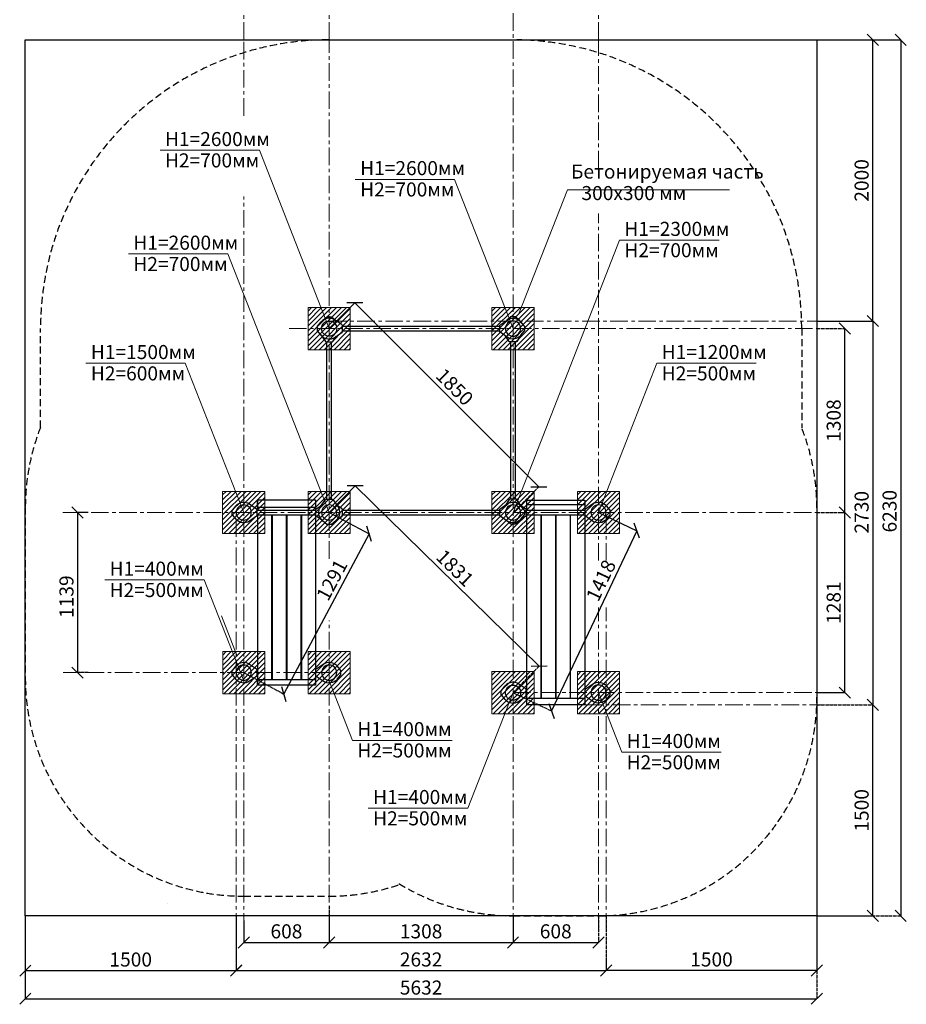
# Model space of a CAD drawing. Units: inches. Extents: x -554781 to 277030, y -104870 to 32559.
# Drawn here: x 269576 to 275884, y 18274 to 25277 of the extents above; entities that cross this region are included whole.
import ezdxf

# ---------------------------------------------------------------- set-up
doc = ezdxf.new("R2010")
doc.units = ezdxf.units.IN
doc.header["$MEASUREMENT"] = 0
for name, pattern in [('ACAD_ISO04W100', [30, 24, -3, 0, -3]), ('CENTER', [2, 1.25, -0.25, 0.25, -0.25]), ('DASHED', [0.75, 0.5, -0.25])]:
    doc.linetypes.add(name, pattern=pattern)
doc.layers.get('0').update_dxf_attribs({"lineweight": 5})
doc.layers.add('pamati', color=1, linetype='Continuous', lineweight=5)
doc.styles.get("Standard").update_dxf_attribs({"font": 'ARIALN.TTF'})
doc.styles.add('WROMLAT', font='arial.ttf', dxfattribs={"width": 0.8})
doc.dimstyles.new('Plāna_izmēri', dxfattribs={"dimscale": 500, "dimtxt": 0.0025, "dimasz": 0.007, "dimexe": 0.001, "dimexo": 0.001, "dimgap": 0.001, "dimtad": 1, "dimrnd": 0.05, "dimzin": 1, "dimtxsty": 'WROMLAT', "dimblk": 'OBLIQUE', "dimcen": 0.0017, "dimazin": 0, "dimtfac": 1, "dimtmove": 0, "dimatfit": 3, "dimfxl": 1.25, "dimfxlon": 1, "dimarcsym": 0})

# ---------------------------------------------------------------- blocks, each defined once
blk = doc.blocks.new('_Oblique')
at = {"color": 0, "linetype": 'ByBlock', "lineweight": -2}
blk.add_line((-0.5, -0.5), (0.5, 0.5), dxfattribs=at)
blk = doc.blocks.new('*D5')
at = {"layer": 'Defpoints', "color": 0, "transparency": 16777216}
for p in [(269616, 18903.3), (271116, 18545.3), (271116, 18513.3)]:
    blk.add_point(p, dxfattribs=at)
at = {"layer": 'pamati', "color": 0, "lineweight": -2, "transparency": 16777216}
for p, q in [((269616, 18902.8), (269616, 18512.8)), ((269616, 18513.3), (271116, 18513.3))]:
    blk.add_line(p, q, dxfattribs=at)
at = {"layer": 'pamati', "color": 0, "linetype": 'ACAD_ISO04W100', "lineweight": -2, "transparency": 16777216}
blk.add_line((271116, 18544.8), (271116, 18512.8), dxfattribs=at)
at = {"layer": 'pamati', "color": 0, "lineweight": -2, "transparency": 16777216, "xscale": 80, "yscale": 80, "zscale": 80, "rotation": 180}
blk.add_blockref('_Oblique', (269616, 18513.3), dxfattribs=at)
at = {"layer": 'pamati', "color": 0, "lineweight": -2, "transparency": 16777216, "xscale": 80, "yscale": 80, "zscale": 80}
blk.add_blockref('_Oblique', (271116, 18513.3), dxfattribs=at)
at = {"layer": 'pamati', "color": 0, "transparency": 16777216, "insert": (270366, 18579.4), "char_height": 100, "attachment_point": 5}
blk.add_mtext('1500', dxfattribs=at)
blk = doc.blocks.new('*D6')
at = {"layer": 'Defpoints', "color": 0, "transparency": 16777216}
for p in [(271116, 18903.3), (273748, 18903.3), (273748, 18513.8)]:
    blk.add_point(p, dxfattribs=at)
at = {"layer": 'pamati', "color": 0, "lineweight": -2, "transparency": 16777216}
for p, q in [((271116, 18902.8), (271116, 18513.3)), ((271116, 18513.8), (273748, 18513.8))]:
    blk.add_line(p, q, dxfattribs=at)
at = {"layer": 'pamati', "color": 0, "linetype": 'ACAD_ISO04W100', "lineweight": -2, "transparency": 16777216}
blk.add_line((273748, 18902.8), (273748, 18513.3), dxfattribs=at)
at = {"layer": 'pamati', "color": 0, "lineweight": -2, "transparency": 16777216, "xscale": 80, "yscale": 80, "zscale": 80, "rotation": 180}
blk.add_blockref('_Oblique', (271116, 18513.8), dxfattribs=at)
at = {"layer": 'pamati', "color": 0, "lineweight": -2, "transparency": 16777216, "xscale": 80, "yscale": 80, "zscale": 80}
blk.add_blockref('_Oblique', (273748, 18513.8), dxfattribs=at)
at = {"layer": 'pamati', "color": 0, "transparency": 16777216, "insert": (272432, 18579.9), "char_height": 100, "attachment_point": 5}
blk.add_mtext('2632', dxfattribs=at)
blk = doc.blocks.new('*D7')
at = {"layer": 'Defpoints', "color": 0, "transparency": 16777216}
for p in [(269616, 18903.3), (275248, 18903.3), (275248, 18313.8)]:
    blk.add_point(p, dxfattribs=at)
at = {"layer": 'pamati', "color": 0, "lineweight": -2, "transparency": 16777216}
for p, q in [((269616, 18902.8), (269616, 18313.3)), ((269616, 18313.8), (275248, 18313.8))]:
    blk.add_line(p, q, dxfattribs=at)
at = {"layer": 'pamati', "color": 0, "linetype": 'ACAD_ISO04W100', "lineweight": -2, "transparency": 16777216}
blk.add_line((275248, 18902.8), (275248, 18313.3), dxfattribs=at)
at = {"layer": 'pamati', "color": 0, "lineweight": -2, "transparency": 16777216, "xscale": 80, "yscale": 80, "zscale": 80, "rotation": 180}
blk.add_blockref('_Oblique', (269616, 18313.8), dxfattribs=at)
at = {"layer": 'pamati', "color": 0, "lineweight": -2, "transparency": 16777216, "xscale": 80, "yscale": 80, "zscale": 80}
blk.add_blockref('_Oblique', (275248, 18313.8), dxfattribs=at)
at = {"layer": 'pamati', "color": 0, "transparency": 16777216, "insert": (272432, 18379.9), "char_height": 100, "attachment_point": 5}
blk.add_mtext('5632', dxfattribs=at)
blk = doc.blocks.new('*D8')
at = {"layer": 'Defpoints', "color": 0, "transparency": 16777216}
for p in [(275248, 18903.3), (273748, 18545.3), (273748, 18513.8)]:
    blk.add_point(p, dxfattribs=at)
at = {"layer": 'pamati', "color": 0, "lineweight": -2, "transparency": 16777216}
for p, q in [((275248, 18902.8), (275248, 18513.3)), ((275248, 18513.8), (273748, 18513.8))]:
    blk.add_line(p, q, dxfattribs=at)
at = {"layer": 'pamati', "color": 0, "linetype": 'ACAD_ISO04W100', "lineweight": -2, "transparency": 16777216}
blk.add_line((273748, 18544.8), (273748, 18513.3), dxfattribs=at)
at = {"layer": 'pamati', "color": 0, "lineweight": -2, "transparency": 16777216, "xscale": 80, "yscale": 80, "zscale": 80, "rotation": 180}
blk.add_blockref('_Oblique', (273748, 18513.8), dxfattribs=at)
at = {"layer": 'pamati', "color": 0, "lineweight": -2, "transparency": 16777216, "xscale": 80, "yscale": 80, "zscale": 80}
blk.add_blockref('_Oblique', (275248, 18513.8), dxfattribs=at)
at = {"layer": 'pamati', "color": 0, "transparency": 16777216, "insert": (274498, 18579.9), "char_height": 100, "attachment_point": 5}
blk.add_mtext('1500', dxfattribs=at)
blk = doc.blocks.new('*D11')
at = {"layer": 'Defpoints', "color": 0, "transparency": 16777216}
for p in [(275248, 25133.5), (275645.3, 25133.5), (275615.9, 23133.5)]:
    blk.add_point(p, dxfattribs=at)
at = {"layer": 'pamati', "color": 0, "linetype": 'ACAD_ISO04W100', "lineweight": -2, "transparency": 16777216}
blk.add_line((275248.5, 25133.5), (275645.8, 25133.5), dxfattribs=at)
at = {"layer": 'pamati', "color": 0, "lineweight": -2, "transparency": 16777216}
for p, q in [((275645.3, 23133.5), (275645.3, 25133.5)), ((275616.4, 23133.5), (275645.8, 23133.5))]:
    blk.add_line(p, q, dxfattribs=at)
at = {"layer": 'pamati', "color": 0, "lineweight": -2, "transparency": 16777216, "xscale": 80, "yscale": 80, "zscale": 80}
for p, rotation in [((275645.3, 25133.5), 90), ((275645.3, 23133.5), 270)]:
    blk.add_blockref('_Oblique', p, dxfattribs=dict(at, rotation=rotation))
at = {"layer": 'pamati', "color": 0, "transparency": 16777216, "insert": (275579.2, 24133.5), "char_height": 100, "attachment_point": 5, "rotation": 90}
blk.add_mtext('2000', dxfattribs=at)
blk = doc.blocks.new('*D12')
at = {"layer": 'Defpoints', "color": 0, "transparency": 16777216}
for p in [(275248, 23079.5), (275446.4, 23079.5), (275417.6, 21771.5)]:
    blk.add_point(p, dxfattribs=at)
at = {"layer": 'pamati', "color": 0, "linetype": 'ACAD_ISO04W100', "lineweight": -2, "transparency": 16777216}
blk.add_line((275248.5, 23079.5), (275446.9, 23079.5), dxfattribs=at)
at = {"layer": 'pamati', "color": 0, "lineweight": -2, "transparency": 16777216}
for p, q in [((275446.4, 21771.5), (275446.4, 23079.5)), ((275418.1, 21771.5), (275446.9, 21771.5))]:
    blk.add_line(p, q, dxfattribs=at)
at = {"layer": 'pamati', "color": 0, "lineweight": -2, "transparency": 16777216, "xscale": 80, "yscale": 80, "zscale": 80}
for p, rotation in [((275446.4, 23079.5), 90), ((275446.4, 21771.5), 270)]:
    blk.add_blockref('_Oblique', p, dxfattribs=dict(at, rotation=rotation))
at = {"layer": 'pamati', "color": 0, "transparency": 16777216, "insert": (275380.4, 22425.5), "char_height": 100, "attachment_point": 5, "rotation": 90}
blk.add_mtext('1308', dxfattribs=at)
blk = doc.blocks.new('*D13')
at = {"layer": 'Defpoints', "color": 0, "transparency": 16777216}
for p in [(275248, 21771.5), (275446.4, 21771.5), (275248, 20490.3)]:
    blk.add_point(p, dxfattribs=at)
at = {"layer": 'pamati', "color": 0, "linetype": 'ACAD_ISO04W100', "lineweight": -2, "transparency": 16777216}
blk.add_line((275248.5, 21771.5), (275446.9, 21771.5), dxfattribs=at)
at = {"layer": 'pamati', "color": 0, "lineweight": -2, "transparency": 16777216}
for p, q in [((275446.4, 20490.3), (275446.4, 21771.5)), ((275248.5, 20490.3), (275446.9, 20490.3))]:
    blk.add_line(p, q, dxfattribs=at)
at = {"layer": 'pamati', "color": 0, "lineweight": -2, "transparency": 16777216, "xscale": 80, "yscale": 80, "zscale": 80}
for p, rotation in [((275446.4, 21771.5), 90), ((275446.4, 20490.3), 270)]:
    blk.add_blockref('_Oblique', p, dxfattribs=dict(at, rotation=rotation))
at = {"layer": 'pamati', "color": 0, "transparency": 16777216, "insert": (275380.4, 21130.9), "char_height": 100, "attachment_point": 5, "rotation": 90}
blk.add_mtext('1281', dxfattribs=at)
blk = doc.blocks.new('*D9')
at = {"layer": 'Defpoints', "color": 0, "transparency": 16777216}
for p in [(275248, 25133.5), (275248, 18903.3), (275844.3, 18903.3)]:
    blk.add_point(p, dxfattribs=at)
at = {"layer": 'pamati', "color": 0, "lineweight": -2, "transparency": 16777216}
for p, q in [((275248.5, 25133.5), (275844.8, 25133.5)), ((275844.3, 25133.5), (275844.3, 18903.3))]:
    blk.add_line(p, q, dxfattribs=at)
at = {"layer": 'pamati', "color": 0, "linetype": 'ACAD_ISO04W100', "lineweight": -2, "transparency": 16777216}
blk.add_line((275248.5, 18903.3), (275844.8, 18903.3), dxfattribs=at)
at = {"layer": 'pamati', "color": 0, "lineweight": -2, "transparency": 16777216, "xscale": 80, "yscale": 80, "zscale": 80}
for p, rotation in [((275844.3, 25133.5), 90), ((275844.3, 18903.3), 270)]:
    blk.add_blockref('_Oblique', p, dxfattribs=dict(at, rotation=rotation))
at = {"layer": 'pamati', "color": 0, "transparency": 16777216, "insert": (275778.2, 21780.9), "char_height": 100, "attachment_point": 5, "rotation": 90}
blk.add_mtext('6230', dxfattribs=at)
blk = doc.blocks.new('*D10')
at = {"layer": 'Defpoints', "color": 0, "transparency": 16777216}
for p in [(275248, 23133.5), (275248, 20403.3), (275645.3, 20403.3)]:
    blk.add_point(p, dxfattribs=at)
at = {"layer": 'pamati', "color": 0, "lineweight": -2, "transparency": 16777216}
for p, q in [((275248.5, 23133.5), (275645.8, 23133.5)), ((275645.3, 23133.5), (275645.3, 20403.3))]:
    blk.add_line(p, q, dxfattribs=at)
at = {"layer": 'pamati', "color": 0, "linetype": 'ACAD_ISO04W100', "lineweight": -2, "transparency": 16777216}
blk.add_line((275248.5, 20403.3), (275645.8, 20403.3), dxfattribs=at)
at = {"layer": 'pamati', "color": 0, "lineweight": -2, "transparency": 16777216, "xscale": 80, "yscale": 80, "zscale": 80}
for p, rotation in [((275645.3, 23133.5), 90), ((275645.3, 20403.3), 270)]:
    blk.add_blockref('_Oblique', p, dxfattribs=dict(at, rotation=rotation))
at = {"layer": 'pamati', "color": 0, "transparency": 16777216, "insert": (275579.2, 21773.5), "char_height": 100, "attachment_point": 5, "rotation": 90}
blk.add_mtext('2730', dxfattribs=at)
blk = doc.blocks.new('*D14')
at = {"layer": 'Defpoints', "color": 0, "transparency": 16777216}
for p in [(275248, 20403.3), (275645.3, 20403.3), (275248, 18903.3)]:
    blk.add_point(p, dxfattribs=at)
at = {"layer": 'pamati', "color": 0, "linetype": 'ACAD_ISO04W100', "lineweight": -2, "transparency": 16777216}
blk.add_line((275248.5, 20403.3), (275645.8, 20403.3), dxfattribs=at)
at = {"layer": 'pamati', "color": 0, "lineweight": -2, "transparency": 16777216}
for p, q in [((275645.3, 18903.3), (275645.3, 20403.3)), ((275248.5, 18903.3), (275645.8, 18903.3))]:
    blk.add_line(p, q, dxfattribs=at)
at = {"layer": 'pamati', "color": 0, "lineweight": -2, "transparency": 16777216, "xscale": 80, "yscale": 80, "zscale": 80}
for p, rotation in [((275645.3, 20403.3), 90), ((275645.3, 18903.3), 270)]:
    blk.add_blockref('_Oblique', p, dxfattribs=dict(at, rotation=rotation))
at = {"layer": 'pamati', "color": 0, "transparency": 16777216, "insert": (275579.2, 19653.3), "char_height": 100, "attachment_point": 5, "rotation": 90}
blk.add_mtext('1500', dxfattribs=at)
blk = doc.blocks.new('*D15')
at = {"layer": 'Defpoints', "color": 0, "transparency": 16777216}
for p in [(271778, 23079.5), (273269, 21954.6), (273086, 21771.5)]:
    blk.add_point(p, dxfattribs=at)
at = {"layer": 'pamati', "color": 0, "lineweight": -2, "transparency": 16777216}
for p, q in [((271778.4, 23079.9), (271961.4, 23262.9)), ((271961, 23262.6), (273269, 21954.6))]:
    blk.add_line(p, q, dxfattribs=at)
at = {"layer": 'pamati', "color": 0, "linetype": 'ACAD_ISO04W100', "lineweight": -2, "transparency": 16777216}
blk.add_line((273086.4, 21771.9), (273269.4, 21954.9), dxfattribs=at)
at = {"layer": 'pamati', "color": 0, "lineweight": -2, "transparency": 16777216, "xscale": 80, "yscale": 80, "zscale": 80}
for p, rotation in [((271961, 23262.6), 135.0000000000214), ((273269, 21954.6), 315.0000000000214)]:
    blk.add_blockref('_Oblique', p, dxfattribs=dict(at, rotation=rotation))
at = {"layer": 'pamati', "color": 0, "transparency": 16777216, "insert": (272661.7, 22655.3), "char_height": 100, "attachment_point": 5, "rotation": 315}
blk.add_mtext('1850', dxfattribs=at)
blk = doc.blocks.new('*D23')
at = {"layer": 'Defpoints', "color": 0, "transparency": 16777216}
for p in [(273694, 21771.5), (273086, 20490.3), (273359.3, 20360.6)]:
    blk.add_point(p, dxfattribs=at)
at = {"layer": 'pamati', "color": 0, "lineweight": -2, "transparency": 16777216}
for p, q in [((273694.4, 21771.3), (273967.7, 21641.7)), ((273967.3, 21641.9), (273359.3, 20360.6))]:
    blk.add_line(p, q, dxfattribs=at)
at = {"layer": 'pamati', "color": 0, "linetype": 'ACAD_ISO04W100', "lineweight": -2, "transparency": 16777216}
blk.add_line((273086.4, 20490), (273359.7, 20360.4), dxfattribs=at)
at = {"layer": 'pamati', "color": 0, "lineweight": -2, "transparency": 16777216, "xscale": 80, "yscale": 80, "zscale": 80}
for p, rotation in [((273967.3, 21641.9), 64.61453542535305), ((273359.3, 20360.6), 244.6145354253531)]:
    blk.add_blockref('_Oblique', p, dxfattribs=dict(at, rotation=rotation))
at = {"layer": 'pamati', "color": 0, "transparency": 16777216, "insert": (273723.7, 21282.7), "char_height": 100, "attachment_point": 5, "rotation": 64.61454}
blk.add_mtext('1418', dxfattribs=at)
blk = doc.blocks.new('*D24')
at = {"layer": 'Defpoints', "color": 0, "transparency": 16777216}
for p in [(271777.5, 21771.8), (271170, 20632.6), (271454.3, 20481)]:
    blk.add_point(p, dxfattribs=at)
at = {"layer": 'pamati', "color": 0, "lineweight": -2, "transparency": 16777216}
for p, q in [((271778, 21771.5), (272062.3, 21619.9)), ((272061.9, 21620.1), (271454.3, 20481))]:
    blk.add_line(p, q, dxfattribs=at)
at = {"layer": 'pamati', "color": 0, "linetype": 'ACAD_ISO04W100', "lineweight": -2, "transparency": 16777216}
blk.add_line((271170.4, 20632.4), (271454.8, 20480.7), dxfattribs=at)
at = {"layer": 'pamati', "color": 0, "lineweight": -2, "transparency": 16777216, "xscale": 80, "yscale": 80, "zscale": 80}
for p, rotation in [((272061.9, 21620.1), 61.92742748380103), ((271454.3, 20481), 241.927427483801)]:
    blk.add_blockref('_Oblique', p, dxfattribs=dict(at, rotation=rotation))
at = {"layer": 'pamati', "color": 0, "transparency": 16777216, "insert": (271808.7, 21285.7), "char_height": 100, "attachment_point": 5, "rotation": 61.92743}
blk.add_mtext('1291', dxfattribs=at)
blk = doc.blocks.new('*D25')
at = {"layer": 'Defpoints', "color": 0, "transparency": 16777216}
for p in [(271778, 21771.5), (273271.7, 20679.8), (273086, 20490.3)]:
    blk.add_point(p, dxfattribs=at)
at = {"layer": 'pamati', "color": 0, "lineweight": -2, "transparency": 16777216}
for p, q in [((271778.3, 21771.9), (271964, 21961.4)), ((271963.7, 21961.1), (273271.7, 20679.8))]:
    blk.add_line(p, q, dxfattribs=at)
at = {"layer": 'pamati', "color": 0, "linetype": 'ACAD_ISO04W100', "lineweight": -2, "transparency": 16777216}
blk.add_line((273086.3, 20490.6), (273272, 20680.2), dxfattribs=at)
at = {"layer": 'pamati', "color": 0, "lineweight": -2, "transparency": 16777216, "xscale": 80, "yscale": 80, "zscale": 80}
for p, rotation in [((271963.7, 21961.1), 135.5911556612207), ((273271.7, 20679.8), 315.5911556612208)]:
    blk.add_blockref('_Oblique', p, dxfattribs=dict(at, rotation=rotation))
at = {"layer": 'pamati', "color": 0, "transparency": 16777216, "insert": (272663.9, 21367.6), "char_height": 100, "attachment_point": 5, "rotation": 315.59116}
blk.add_mtext('1831', dxfattribs=at)
blk = doc.blocks.new('*D26')
at = {"layer": 'Defpoints', "color": 0, "transparency": 16777216}
for p in [(270064.3, 21771.5), (269988, 20632.6), (270064.3, 20632.6)]:
    blk.add_point(p, dxfattribs=at)
at = {"layer": 'pamati', "color": 0, "lineweight": -2, "transparency": 16777216}
for p, q in [((270063.8, 21771.5), (269987.5, 21771.5)), ((269988, 21771.5), (269988, 20632.6))]:
    blk.add_line(p, q, dxfattribs=at)
at = {"layer": 'pamati', "color": 0, "linetype": 'ACAD_ISO04W100', "lineweight": -2, "transparency": 16777216}
blk.add_line((270063.8, 20632.6), (269987.5, 20632.6), dxfattribs=at)
at = {"layer": 'pamati', "color": 0, "lineweight": -2, "transparency": 16777216, "xscale": 80, "yscale": 80, "zscale": 80}
for p, rotation in [((269988, 21771.5), 90), ((269988, 20632.6), 270)]:
    blk.add_blockref('_Oblique', p, dxfattribs=dict(at, rotation=rotation))
at = {"layer": 'pamati', "color": 0, "transparency": 16777216, "insert": (269921.9, 21173), "char_height": 100, "attachment_point": 5, "rotation": 90}
blk.add_mtext('1139', dxfattribs=at)
blk = doc.blocks.new('A$C7DE92CB2')
at = {"lineweight": 30}
for points in [[(134.9, 126.1), (100.5, 175.8, 0.246363), (96.4, 178), (51.6, 178, 0.246363), (47.5, 175.8), (13.1, 126.1)], [(121.5, 27.3), (90.4, 1.2, -0.176264), (87.2, 0), (60.8, 0, -0.176264), (57.6, 1.2), (26.4, 27.3)]]:
    blk.add_lwpolyline(points, format="xyb", dxfattribs=at)
blk.add_circle((74, 84), 54, dxfattribs=at)
for start, end in [(145.35983, 230.01409), (309.98591, 34.64017)]:
    blk.add_arc((74, 84), 74, start, end, dxfattribs=at)
blk = doc.blocks.new('A$C24177F86 (2)')
at = {"color": 7, "lineweight": 30}
blk.add_lwpolyline([(49.1, 15.1), (2.2, 47.5, -0.246363), (0, 51.6), (0, 96.4, -0.246363), (2.2, 100.5), (40.8, 127.2)], format="xyb", dxfattribs=at)
blk = doc.blocks.new('A$C24177F86')
at = {"color": 7, "lineweight": 30}
for points in [[(49.1, 15.1), (2.2, 47.5, -0.246363), (0, 51.6), (0, 96.4, -0.246363), (2.2, 100.5), (40.8, 127.2)], [(150.7, 26.4), (176.8, 57.6, 0.176264), (178, 60.8), (178, 87.2, 0.176264), (176.8, 90.4), (152.9, 118.9)]]:
    blk.add_lwpolyline(points, format="xyb", dxfattribs=at)
blk = doc.blocks.new('*D35')
at = {"layer": 'Defpoints', "color": 0, "transparency": 16777216}
for p in [(271778, 18975), (271170, 18869.7), (271778, 18713.8)]:
    blk.add_point(p, dxfattribs=at)
at = {"layer": 'pamati', "color": 0, "linetype": 'ACAD_ISO04W100', "lineweight": -2, "transparency": 16777216}
blk.add_line((271778, 18974.5), (271778, 18713.3), dxfattribs=at)
at = {"layer": 'pamati', "color": 0, "lineweight": -2, "transparency": 16777216}
for p, q in [((271170, 18869.2), (271170, 18713.3)), ((271170, 18713.8), (271778, 18713.8))]:
    blk.add_line(p, q, dxfattribs=at)
at = {"layer": 'pamati', "color": 0, "lineweight": -2, "transparency": 16777216, "xscale": 80, "yscale": 80, "zscale": 80, "rotation": 180}
blk.add_blockref('_Oblique', (271170, 18713.8), dxfattribs=at)
at = {"layer": 'pamati', "color": 0, "lineweight": -2, "transparency": 16777216, "xscale": 80, "yscale": 80, "zscale": 80}
blk.add_blockref('_Oblique', (271778, 18713.8), dxfattribs=at)
at = {"layer": 'pamati', "color": 0, "transparency": 16777216, "insert": (271474, 18779.9), "char_height": 100, "attachment_point": 5}
blk.add_mtext('608', dxfattribs=at)
blk = doc.blocks.new('*D36')
at = {"layer": 'Defpoints', "color": 0, "transparency": 16777216}
for p in [(271778, 18903.3), (273086, 18903.3), (273086, 18713.8)]:
    blk.add_point(p, dxfattribs=at)
at = {"layer": 'pamati', "color": 0, "lineweight": -2, "transparency": 16777216}
for p, q in [((271778, 18902.8), (271778, 18713.3)), ((271778, 18713.8), (273086, 18713.8))]:
    blk.add_line(p, q, dxfattribs=at)
at = {"layer": 'pamati', "color": 0, "linetype": 'ACAD_ISO04W100', "lineweight": -2, "transparency": 16777216}
blk.add_line((273086, 18902.8), (273086, 18713.3), dxfattribs=at)
at = {"layer": 'pamati', "color": 0, "lineweight": -2, "transparency": 16777216, "xscale": 80, "yscale": 80, "zscale": 80, "rotation": 180}
blk.add_blockref('_Oblique', (271778, 18713.8), dxfattribs=at)
at = {"layer": 'pamati', "color": 0, "lineweight": -2, "transparency": 16777216, "xscale": 80, "yscale": 80, "zscale": 80}
blk.add_blockref('_Oblique', (273086, 18713.8), dxfattribs=at)
at = {"layer": 'pamati', "color": 0, "transparency": 16777216, "insert": (272432, 18779.9), "char_height": 100, "attachment_point": 5}
blk.add_mtext('1308', dxfattribs=at)
blk = doc.blocks.new('*D37')
at = {"layer": 'Defpoints', "color": 0, "transparency": 16777216}
for p in [(273086, 18903.2), (273694, 18903.3), (273694, 18713.8)]:
    blk.add_point(p, dxfattribs=at)
at = {"layer": 'pamati', "color": 0, "lineweight": -2, "transparency": 16777216}
for p, q in [((273086, 18902.7), (273086, 18713.3)), ((273086, 18713.8), (273694, 18713.8))]:
    blk.add_line(p, q, dxfattribs=at)
at = {"layer": 'pamati', "color": 0, "linetype": 'ACAD_ISO04W100', "lineweight": -2, "transparency": 16777216}
blk.add_line((273694, 18902.8), (273694, 18713.3), dxfattribs=at)
at = {"layer": 'pamati', "color": 0, "lineweight": -2, "transparency": 16777216, "xscale": 80, "yscale": 80, "zscale": 80, "rotation": 180}
blk.add_blockref('_Oblique', (273086, 18713.8), dxfattribs=at)
at = {"layer": 'pamati', "color": 0, "lineweight": -2, "transparency": 16777216, "xscale": 80, "yscale": 80, "zscale": 80}
blk.add_blockref('_Oblique', (273694, 18713.8), dxfattribs=at)
at = {"layer": 'pamati', "color": 0, "transparency": 16777216, "insert": (273390, 18779.9), "char_height": 100, "attachment_point": 5}
blk.add_mtext('608', dxfattribs=at)

msp = doc.modelspace()

# ---------------------------------------------------------------- hatches: boundary and pattern name
at = {"layer": 'pamati', "lineweight": 0}
h = msp.add_hatch(dxfattribs=at)
h.set_pattern_fill('ANSI31', scale=200, style=0)
h.set_pattern_definition([(45, (-140110.895, -545.191), (-17.6776695, 17.6776695), [])])
h.paths.add_polyline_path([(271928, 23229.5), (271628, 23229.5), (271628, 22929.5), (271928, 22929.5)])
h = msp.add_hatch(dxfattribs=at)
h.set_pattern_fill('ANSI31', scale=200, style=0)
h.set_pattern_definition([(45, (-138802.895, -545.191), (-17.6776695, 17.6776695), [])])
h.paths.add_polyline_path([(273236, 23229.5), (272936, 23229.5), (272936, 22929.5), (273236, 22929.5)])
h = msp.add_hatch(dxfattribs=at)
h.set_pattern_fill('ANSI31', scale=200, style=0)
h.set_pattern_definition([(45, (-140718.895, -1853.191), (-17.6776695, 17.6776695), [])])
h.paths.add_polyline_path([(271320, 21921.5), (271020, 21921.5), (271020, 21621.5), (271320, 21621.5)])
h = msp.add_hatch(dxfattribs=at)
h.set_pattern_fill('ANSI31', scale=200, style=0)
h.set_pattern_definition([(45, (-140110.895, -1853.191), (-17.6776695, 17.6776695), [])])
h.paths.add_polyline_path([(271928, 21921.5), (271628, 21921.5), (271628, 21621.5), (271928, 21621.5)])
h = msp.add_hatch(dxfattribs=at)
h.set_pattern_fill('ANSI31', scale=200, style=0)
h.set_pattern_definition([(45, (-138802.895, -1853.191), (-17.6776695, 17.6776695), [])])
h.paths.add_polyline_path([(273236, 21921.5), (272936, 21921.5), (272936, 21621.5), (273236, 21621.5)])
h = msp.add_hatch(dxfattribs=at)
h.set_pattern_fill('ANSI31', scale=200, style=0)
h.set_pattern_definition([(45, (-138194.895, -1853.191), (-17.6776695, 17.6776695), [])])
h.paths.add_polyline_path([(273844, 21921.5), (273544, 21921.5), (273544, 21621.5), (273844, 21621.5)])
h = msp.add_hatch(dxfattribs=at)
h.set_pattern_fill('ANSI31', scale=200, style=0)
h.set_pattern_definition([(45, (-140718.486, -2991.8), (-17.6776695, 17.6776695), [])])
h.paths.add_polyline_path([(271320.4, 20782.9), (271020.4, 20782.9), (271020.4, 20482.9), (271320.4, 20482.9)])
h = msp.add_hatch(dxfattribs=at)
h.set_pattern_fill('ANSI31', scale=200, style=0)
h.set_pattern_definition([(45, (-140110.895, -2992.126), (-17.6776695, 17.6776695), [])])
h.paths.add_polyline_path([(271928, 20782.6), (271628, 20782.6), (271628, 20482.6), (271928, 20482.6)])
h = msp.add_hatch(dxfattribs=at)
h.set_pattern_fill('ANSI31', scale=200, style=0)
h.set_pattern_definition([(45, (-138802.895, -3134.475), (-17.6776695, 17.6776695), [])])
h.paths.add_polyline_path([(273236, 20640.3), (272936, 20640.3), (272936, 20340.3), (273236, 20340.3)])
h = msp.add_hatch(dxfattribs=at)
h.set_pattern_fill('ANSI31', scale=200, style=0)
h.set_pattern_definition([(45, (-138194.895, -3134.475), (-17.6776695, 17.6776695), [])])
h.paths.add_polyline_path([(273844, 20640.3), (273544, 20640.3), (273544, 20340.3), (273844, 20340.3)])

# ---------------------------------------------------------------- linework, layer by layer
at = {"linetype": 'CENTER', "lineweight": 0, "ltscale": 100}
for p, q in [((271778, 25133.5), (271778, 29311.2)), ((273086, 18798), (273086, 29311.2)), ((271170, 25133.5), (271170, 28246.2)), ((273694, 25133.5), (273694, 27946.2)), ((271170, 24593.6), (271170, 25133.5)), ((271778, 21441.9), (271778, 25133.5)), ((273694, 24220), (273694, 25133.5)), ((271170, 18798), (271170, 24018.2)), ((273694, 21429.1), (273694, 23898.7)), ((271778, 23133.5), (275290, 23133.5)), ((271492.6, 23079.5), (275290, 23079.5)), ((269883.9, 21771.5), (275290, 21771.5)), ((271116, 18798), (271116, 21771.5)), ((273748, 21429.1), (273748, 21771.5)), ((273694, 18798), (273694, 21095.4)), ((273748, 18798), (273748, 21095.4)), ((271778, 18798), (271778, 21004.7)), ((273086, 20490.3), (275290, 20490.3))]:
    msp.add_line(p, q, dxfattribs=at)
at = {"color": 7, "lineweight": 30}
for p, q in [((269616, 18903.3), (269616, 25133.5)), ((269616, 25133.5), (275248, 25133.5)), ((275248, 25133.5), (275248, 18903.3)), ((275248, 18903.3), (269616, 18903.3))]:
    msp.add_line(p, q, dxfattribs=at)
at = {"color": 1}
for p, q in [((270574.9, 24347.8), (271281.6, 24347.8)), ((271281.6, 24347.8), (271778, 23079.5)), ((271963.8, 24141), (272670.5, 24141)), ((272670.5, 24141), (273086, 23079.5)), ((273844.3, 23708.9), (273086, 21771.5)), ((273844.3, 23708.9), (274552.4, 23708.9)), ((270350, 23610.7), (271058.1, 23610.7)), ((271058.1, 23610.7), (271778, 21771.5)), ((270047.8, 22833), (270754.5, 22833)), ((270754.5, 22833), (271170, 21771.5)), ((274109.5, 22833), (273694, 21771.5)), ((274109.5, 22833), (274816.1, 22833)), ((270181, 21292.1), (270889.1, 21292.1)), ((270889.1, 21292.1), (271170, 20574.5)), ((271778, 20574.5), (271943.7, 20151.1)), ((272764.3, 19668.3), (273086, 20490.3)), ((273694, 20490.3), (273859.7, 20066.8)), ((271943.7, 20151.1), (272651.9, 20151.1)), ((273859.7, 20066.8), (274567.9, 20066.8)), ((272056.1, 19668.3), (272764.3, 19668.3)), ((270629.4, 18989.8), (270629.4, 18989.8))]:
    msp.add_line(p, q, dxfattribs=at)
at = {"color": 7}
for p, q in [((273472.7, 24067.4), (273129.5, 23190.6)), ((273472.7, 24067.4), (274627.3, 24067.4)), ((271011.4, 21036.4), (271123.7, 20749.5))]:
    msp.add_line(p, q, dxfattribs=at)
at = {"lineweight": 30}
for p, q in [((273184, 21788.5), (273184, 21858.5)), ((273596, 21858.5), (273596, 21788.5)), ((273184, 20450.8), (273184, 21754.5)), ((273284, 21754.5), (273284, 20450.8)), ((273288, 20450.8), (273288, 21754.5)), ((273388, 21754.5), (273388, 20450.8)), ((273392, 20450.8), (273392, 21754.5)), ((273492, 21754.5), (273492, 20450.8)), ((273496, 20450.8), (273496, 21754.5)), ((273596, 21754.5), (273596, 20450.8))]:
    msp.add_line(p, q, dxfattribs=at)
at = {"color": 102, "linetype": 'DASHED', "lineweight": 30, "ltscale": 100}
for p, q in [((271170, 19042.8), (271778, 19042.8)), ((273086, 18903.3), (273694, 18903.3))]:
    msp.add_line(p, q, dxfattribs=at)
for points in [[(269724, 22376.9), (269724, 23079.5, -0.414214), (271778, 25133.5), (273086, 25133.5, -0.414214), (275140, 23079.5), (275140, 22373.7)], [(269724, 22376.9, 0.09403), (269616, 21807.7), (269616, 20596.8)], [(275140, 22373.7, -0.09403), (275248, 21804.5), (275248, 20457.3)]]:
    msp.add_lwpolyline(points, format="xyb", dxfattribs=at)
at = {"lineweight": 30}
for points in [[(271872, 23096.5), (272992, 23096.5)], [(271872, 23062.5), (272992, 23062.5)], [(271268, 21861.7), (271268, 21788.6)], [(271680, 21861.7), (271680, 21788.6)], [(271680, 21861.7), (271680, 21788.6)], [(271872, 21788.5), (272992, 21788.5)], [(271268, 21754.6), (271268, 20542.8)], [(271368, 21754.6), (271368, 20584.9)], [(271368, 21754.6), (271368, 20584.9)], [(271372, 21754.6), (271372, 20584.9)], [(271472, 21754.6), (271472, 20584.9)], [(271472, 21754.6), (271472, 20584.9)], [(271476, 21754.6), (271476, 20584.9)], [(271576, 21754.6), (271576, 20584.9)], [(271576, 21754.6), (271576, 20584.9)], [(271580, 21754.6), (271580, 20584.9)], [(271680, 21754.6), (271680, 20542.8)], [(271680, 21754.6), (271680, 20542.8)], [(271872, 21754.5), (272992, 21754.5)], [(271264, 20649.6), (271268, 20649.6)], [(271264, 20615.6), (271268, 20615.6)], [(271368, 20649.6), (271372, 20649.6)], [(271368, 20615.6), (271372, 20615.6)], [(271472, 20649.6), (271476, 20649.6)], [(271472, 20615.6), (271476, 20615.6)], [(271576, 20649.6), (271580, 20649.6)], [(271576, 20615.6), (271580, 20615.6)], [(271680, 20649.6), (271684, 20649.6)], [(271680, 20615.6), (271684, 20615.6)]]:
    msp.add_lwpolyline(points, dxfattribs=at)
at = {"color": 7, "lineweight": 30}
for points in [[(271761.4, 21865.5), (271761.4, 22985.5)], [(271795.4, 21865.5), (271795.4, 22985.5)], [(273069.4, 21865.5), (273069.4, 22985.5)], [(273103.4, 21865.5), (273103.4, 22985.5)], [(271264, 21788.5), (271684, 21788.5)], [(273180, 21788.5), (273600, 21788.5)], [(271264, 21754.5), (271681.5, 21754.5)], [(273180, 21754.5), (273597.5, 21754.5)], [(273180, 20507.3), (273184, 20507.3)], [(273180, 20473.3), (273184, 20473.3)], [(273284, 20507.3), (273288, 20507.3)], [(273284, 20473.3), (273288, 20473.3)], [(273388, 20507.3), (273392, 20507.3)], [(273388, 20473.3), (273392, 20473.3)], [(273492, 20507.3), (273496, 20507.3)], [(273492, 20473.3), (273496, 20473.3)], [(273596, 20507.3), (273600, 20507.3)], [(273596, 20473.3), (273600, 20473.3)]]:
    msp.add_lwpolyline(points, dxfattribs=at)
at = {"lineweight": 30}
for points in [[(271268, 21861.7), (271680, 21861.7), (271680, 21807.9), (271268, 21807.9)], [(271268, 20584.9), (271680, 20584.9), (271680, 20542.8), (271268, 20542.8)]]:
    msp.add_lwpolyline(points, close=True, dxfattribs=at)
at = {"color": 7, "lineweight": 30}
for points in [[(273184, 21858.5), (273596, 21858.5), (273596, 21827), (273184, 21827)], [(273184, 20450.8), (273596, 20450.8), (273596, 20403.3), (273184, 20403.3)]]:
    msp.add_lwpolyline(points, close=True, dxfattribs=at)
at = {"linetype": 'CENTER', "lineweight": 0, "ltscale": 100}
for points in [[(271778, 20632.6), (269885.6, 20632.6)], [(273596, 20403.3), (275290, 20403.3)]]:
    msp.add_lwpolyline(points, dxfattribs=at)
at = {"color": 102, "linetype": 'DASHED', "lineweight": 30, "ltscale": 100}
for centre, start, end in [((271170, 20596.8), 180, 269.99946), ((273694, 20457.3), 270, 360), ((271778, 20596.8), 269.99946, 288.6406), ((273086, 20457.3), 238.52893, 270)]:
    msp.add_arc(centre, 1554, start, end, dxfattribs=at)
at = {"layer": 'pamati', "color": 7, "lineweight": 0}
for points in [[(271628, 22929.5), (271928, 22929.5), (271928, 23229.5), (271628, 23229.5)], [(272936, 22929.5), (273236, 22929.5), (273236, 23229.5), (272936, 23229.5)], [(271020, 21621.5), (271320, 21621.5), (271320, 21921.5), (271020, 21921.5)], [(271628, 21621.5), (271928, 21621.5), (271928, 21921.5), (271628, 21921.5)], [(272936, 21621.5), (273236, 21621.5), (273236, 21921.5), (272936, 21921.5)], [(273544, 21621.5), (273844, 21621.5), (273844, 21921.5), (273544, 21921.5)], [(271020.4, 20482.9), (271320.4, 20482.9), (271320.4, 20782.9), (271020.4, 20782.9)], [(271628, 20482.6), (271928, 20482.6), (271928, 20782.6), (271628, 20782.6)], [(272936, 20340.3), (273236, 20340.3), (273236, 20640.3), (272936, 20640.3)], [(273544, 20340.3), (273844, 20340.3), (273844, 20640.3), (273544, 20640.3)]]:
    msp.add_lwpolyline(points, close=True, dxfattribs=at)

# ---------------------------------------------------------------- block references
at = {"color": 1, "rotation": 270}
for p in [(271694, 23153.5), (273002, 20564.3)]:
    msp.add_blockref('A$C7DE92CB2', p, dxfattribs=at)
at = {"color": 1, "xscale": -1}
for p, rotation in [((273170, 23153.5), 90), ((271086, 21697.6), 270), ((273170, 21845.5), 90), ((273778, 21845.5), 90), ((271086, 20558.6), 270), ((271862, 20706.6), 90), ((273778, 20564.3), 90)]:
    msp.add_blockref('A$C7DE92CB2', p, dxfattribs=dict(at, rotation=rotation))
msp.add_blockref('A$C7DE92CB2', (271852, 21687.5), dxfattribs=at)
at = {"layer": 'pamati', "color": 1, "xscale": -1}
for p, rotation in [((271704, 22985.5), 270), ((273160, 21865.5), 90)]:
    msp.add_blockref('A$C24177F86', p, dxfattribs=dict(at, rotation=rotation))
at = {"layer": 'pamati', "color": 1}
for name, p, rotation in [('A$C24177F86', (273160, 22985.5), 90.00000000000001), ('A$C24177F86 (2)', (273180, 21845.5), 180)]:
    msp.add_blockref(name, p, dxfattribs=dict(at, rotation=rotation))
msp.add_blockref('A$C24177F86 (2)', (271684, 21697.5), dxfattribs=at)
at = {"layer": 'pamati', "color": 1, "xscale": -1}
msp.add_blockref('A$C24177F86 (2)', (271872, 21697.5), dxfattribs=at)

# ---------------------------------------------------------------- texts
at = {"color": 1, "char_height": 100, "width": 3534.19, "attachment_point": 1}
for s, insert in [('H1=2600мм          ', (270609.5, 24477.6)), ('H2=700мм          ', (270609.5, 24325.9)), ('H1=2600мм          ', (271998.4, 24270.8)), ('H2=700мм          ', (271998.4, 24119.1)), ('H1=2300мм          ', (273878.8, 23838.7)), ('H1=2600мм          ', (270384.5, 23740.5)), ('H2=700мм          ', (273878.8, 23687)), ('H2=700мм          ', (270384.5, 23588.8)), ('H1=1500мм          ', (270082.4, 22962.8)), ('H1=1200мм          ', (274144, 22962.8)), ('H2=600мм          ', (270082.4, 22811.1)), ('H2=500мм          ', (274144, 22811.1)), ('H1=400{\\fArial Narrow|b0|i0|c204|p34;мм}          ', (270215.5, 21421.9)), ('H2=500мм          ', (270215.5, 21270.2)), ('H1=400{\\fArial Narrow|b0|i0|c204|p34;мм}          ', (271978.3, 20280.9)), ('H1=400{\\fArial Narrow|b0|i0|c204|p34;мм}          ', (273894.3, 20196.7)), ('H2=500мм          ', (271978.3, 20129.2)), ('H2=500мм          ', (273894.3, 20045)), ('H1=400{\\fArial Narrow|b0|i0|c204|p34;мм}          ', (272090.7, 19798.1)), ('H2=500мм          ', (272090.7, 19646.4))]:
    msp.add_mtext(s, dxfattribs=dict(at, insert=insert))
at = {"color": 7, "char_height": 100, "width": 3534.19, "attachment_point": 1}
for s, insert in [('{\\C256;Бетонируемая часть\\fArial Narrow|b0|i0|c186|p34;\\H1.41667x; \\H0.70588x;\\P\\H1.69445x; \\H0.59016x;\\P\\H1.60186x; \\H0.62428x;\\P}        {\\H1.46605x; }', (273498.3, 24246.5)), ('{\\C256;300x300 мм\\fArial Narrow|b0|i0|c186|p34;\\H1.42076x; \\H0.70385x;\\P}        {\\H1.52642x; }', (273573, 24093.4))]:
    msp.add_mtext(s, dxfattribs=dict(at, insert=insert))

# ---------------------------------------------------------------- dimensions: what is measured, and where the dimension line sits
at = {"layer": 'pamati', "color": 7}
for base, p1, p2, angle, picture, middle in [((275645.3, 25133.5), (275615.9, 23133.5), (275248, 25133.5), 90, '*D11', (275579.2, 24133.5)), ((275446.4, 23079.5), (275417.6, 21771.5), (275248, 23079.5), 90, '*D12', (275380.4, 22425.5)), ((275446.4, 21771.5), (275248, 20490.3), (275248, 21771.5), 90, '*D13', (275380.4, 21130.9)), ((275645.3, 20403.3), (275248, 18903.3), (275248, 20403.3), 90, '*D14', (275579.2, 19653.3)), ((273748, 18513.8), (275248, 18903.3), (273748, 18545.3), 180, '*D8', (274498, 18579.9))]:
    dim = msp.add_linear_dim(base=base, p1=p1, p2=p2, angle=angle, dimstyle='Plāna_izmēri', override={"dimtxt": 0.2, "dimasz": 0.16, "dimgap": 0.03, "dimdec": 0, "dimtxsty": 'Standard'}, dxfattribs=at)
    dim.commit()
    dim.dimension.update_dxf_attribs({"geometry": picture, "text_midpoint": middle})
for base, p1, p2, angle, override, picture, middle, dimtype in [((275844.3, 18903.3), (275248, 25133.5), (275248, 18903.3), 90, {"dimtxt": 0.2, "dimasz": 0.16, "dimgap": 0.03, "dimdec": 0, "dimtxsty": 'Standard'}, '*D9', (275844.3, 21780.9), 160), ((275645.3, 20403.3), (275248, 23133.5), (275248, 20403.3), 90, {"dimtxt": 0.2, "dimasz": 0.16, "dimgap": 0.03, "dimdec": 0, "dimtxsty": 'Standard', "dimtmove": 0}, '*D10', (275645.3, 21773.5), 160), ((269988, 20632.6), (270064.3, 21771.5), (270064.3, 20632.6), 90, {"dimtxt": 0.2, "dimasz": 0.16, "dimgap": 0.03, "dimdec": 0, "dimtxsty": 'Standard'}, '*D26', (269988, 21173), 160), ((271454.3, 20481), (271777.5, 21771.8), (271170, 20632.6), 241.92743, {"dimtxt": 0.2, "dimasz": 0.16, "dimgap": 0.03, "dimdec": 0, "dimtxsty": 'Standard'}, '*D24', (271866.9, 21254.6), 161), ((273359.3, 20360.6), (273694, 21771.5), (273086, 20490.3), 244.61454, {"dimtxt": 0.2, "dimasz": 0.16, "dimgap": 0.03, "dimdec": 0, "dimtxsty": 'Standard'}, '*D23', (273783.4, 21254.4), 161)]:
    dim = msp.add_linear_dim(base=base, p1=p1, p2=p2, angle=angle, dimstyle='Plāna_izmēri', override=override, dxfattribs=at)
    dim.commit()
    dim.dimension.update_dxf_attribs({"geometry": picture, "text_midpoint": middle, "dimtype": dimtype})
for p1, p2, distance, picture, middle in [((271778, 23079.5), (273086, 21771.5), 258.8, '*D15', (272661.7, 22655.3)), ((271778, 21771.5), (273086, 20490.3), 265.3, '*D25', (272663.9, 21367.6))]:
    dim = msp.add_aligned_dim(p1=p1, p2=p2, distance=distance, dimstyle='Plāna_izmēri', override={"dimtxt": 0.2, "dimasz": 0.16, "dimgap": 0.03, "dimdec": 0, "dimtxsty": 'Standard'}, dxfattribs=at)
    dim.commit()
    dim.dimension.update_dxf_attribs({"geometry": picture, "text_midpoint": middle})
for base, p1, p2, override, picture, middle in [((271778, 18713.8), (271170, 18869.7), (271778, 18975), {"dimtxt": 0.2, "dimasz": 0.16, "dimgap": 0.03, "dimdec": 0, "dimtxsty": 'Standard'}, '*D35', (271474, 18779.9)), ((271116, 18513.3), (269616, 18903.3), (271116, 18545.3), {"dimtxt": 0.2, "dimasz": 0.16, "dimgap": 0.03, "dimdec": 0, "dimtxsty": 'Standard'}, '*D5', (270366, 18579.4)), ((275248, 18313.8), (269616, 18903.3), (275248, 18903.3), {"dimtxt": 0.2, "dimasz": 0.16, "dimgap": 0.03, "dimdec": 0, "dimtxsty": 'Standard', "dimtmove": 0}, '*D7', (272432, 18379.9)), ((273086, 18713.8), (271778, 18903.3), (273086, 18903.3), {"dimtxt": 0.2, "dimasz": 0.16, "dimgap": 0.03, "dimdec": 0, "dimtxsty": 'Standard'}, '*D36', (272432, 18779.9)), ((273694, 18713.8), (273086, 18903.2), (273694, 18903.3), {"dimtxt": 0.2, "dimasz": 0.16, "dimgap": 0.03, "dimdec": 0, "dimtxsty": 'Standard'}, '*D37', (273390, 18779.9))]:
    dim = msp.add_linear_dim(base=base, p1=p1, p2=p2, dimstyle='Plāna_izmēri', override=override, dxfattribs=at)
    dim.commit()
    dim.dimension.update_dxf_attribs({"geometry": picture, "text_midpoint": middle})
dim = msp.add_linear_dim(base=(273748, 18513.8), p1=(271116, 18903.3), p2=(273748, 18903.3), dimstyle='Plāna_izmēri', override={"dimtxt": 0.2, "dimasz": 0.16, "dimgap": 0.03, "dimdec": 0, "dimtxsty": 'Standard', "dimtmove": 0}, dxfattribs=at)
dim.commit()
dim.dimension.update_dxf_attribs({"geometry": '*D6', "text_midpoint": (272432, 18513.8), "dimtype": 160})

doc.saveas('drawing.dxf')
